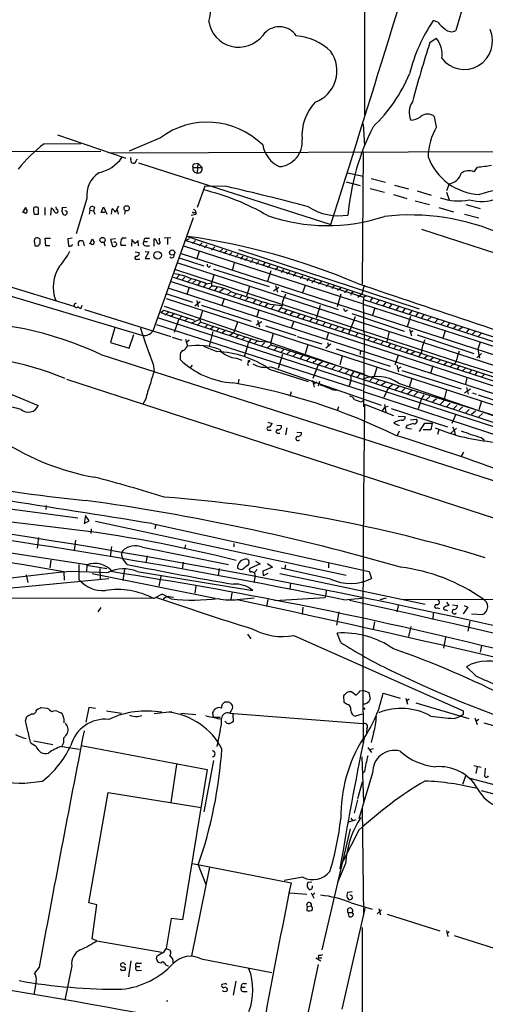
# Model space of a CAD drawing. Extents: x 4 to 1048, y 20 to 899.
# Drawn here: x 636 to 719, y 322 to 498 of the extents above; entities that cross this region are included whole.
import ezdxf

# ---------------------------------------------------------------- set-up
doc = ezdxf.new("R2010")
doc.units = 0
doc.header["$MEASUREMENT"] = 0
doc.layers.add('MAIN', color=5, linetype='CONTINUOUS')

msp = doc.modelspace()

# ---------------------------------------------------------------- linework, layer by layer
at = {"layer": 'MAIN'}
for p, q in [((697.738, 595.884), (697.738, 480.9067)), ((717.1267, 506.6453), (714.0787, 495.9773)), ((710.8613, 497.5013), (710.0147, 497.7553)), ((709.422, 493.8607), (710.5227, 494.6227)), ((710.6073, 478.79), (710.2687, 480.568)), ((697.484, 479.298), (697.738, 475.4033)), ((642.874, 477.3507), (655.066, 473.202)), ((661.2467, 476.8427), (655.6587, 474.472)), ((640.5033, 475.742), (647.0227, 475.8267)), ((572.6007, 474.1333), (650.5787, 474.472)), ((652.018, 474.1333), (782.4893, 474.5567)), ((655.9973, 473.0327), (655.9973, 473.2867)), ((697.484, 474.3873), (697.3147, 450.6807)), ((657.352, 472.3553), (691.7267, 461.3487)), ((667.0887, 471.5087), (668.6973, 471.5087)), ((667.4273, 472.186), (667.9353, 472.2707)), ((667.9353, 472.2707), (667.8507, 470.5773)), ((667.9353, 472.2707), (668.6973, 471.5087)), ((717.8887, 471.5933), (717.296, 470.7467)), ((694.69, 470.5773), (697.484, 469.9847)), ((698.9233, 469.5613), (701.4633, 468.884)), ((669.2053, 468.2067), (667.8507, 464.3967)), ((673.1, 468.122), (669.2053, 468.2067)), ((694.436, 468.9687), (696.976, 468.2913)), ((698.754, 467.7833), (701.294, 467.106)), ((703.072, 468.376), (705.612, 467.6987)), ((712.8933, 468.63), (712.3853, 467.36)), ((702.9027, 466.6827), (705.2733, 466.0053)), ((707.136, 467.36), (709.676, 466.598)), ((712.3853, 467.106), (712.8933, 465.7513)), ((636.6933, 463.4653), (637.2013, 464.3967)), ((639.4027, 464.3967), (639.4027, 463.1267)), ((640.588, 464.3967), (640.588, 463.042)), ((641.6887, 463.042), (641.7733, 464.312)), ((642.7047, 464.058), (642.62, 464.4813)), ((644.4827, 464.3967), (643.7207, 464.312)), ((648.1233, 466.0053), (646.176, 459.6553)), ((649.478, 464.3967), (649.3087, 463.804)), ((650.6633, 463.4653), (651.0867, 464.4813)), ((651.0867, 464.4813), (651.6793, 463.2113)), ((653.2033, 463.55), (653.796, 464.6507)), ((706.7973, 465.582), (709.3373, 464.9047)), ((711.0307, 464.3967), (713.6553, 463.6347)), ((715.8567, 464.9047), (718.3967, 464.2273)), ((636.9473, 463.4653), (636.6933, 463.4653)), ((638.7253, 463.1267), (638.6407, 463.7193)), ((643.636, 463.7193), (643.89, 463.1267)), ((648.6313, 463.8887), (648.5467, 463.2113)), ((648.6313, 463.8887), (649.3087, 463.804)), ((649.3087, 463.804), (649.5627, 463.2113)), ((651.3407, 463.4653), (650.6633, 463.4653)), ((652.526, 463.2113), (652.6107, 464.1427)), ((653.542, 463.9733), (653.7113, 463.2113)), ((654.9813, 463.8887), (654.812, 463.2113)), ((667.0887, 462.534), (659.892, 442.2987)), ((667.5967, 463.1267), (666.75, 462.9573)), ((667.1733, 463.4653), (667.512, 463.4653)), ((715.6027, 463.2113), (718.1427, 462.534)), ((654.4733, 458.978), (655.1507, 458.978)), ((663.1093, 458.978), (661.924, 458.8933)), ((666.0727, 459.232), (697.23, 448.9027)), ((707.898, 460.502), (748.8767, 447.2093)), ((638.7253, 458.1313), (638.81, 457.5387)), ((640.7573, 457.5387), (640.6727, 458.8933)), ((640.6727, 458.8933), (641.604, 458.8933)), ((641.5193, 457.5387), (640.7573, 457.5387)), ((645.4987, 458.8933), (644.7367, 458.8087)), ((644.7367, 458.8087), (644.8213, 457.5387)), ((645.4987, 457.708), (645.5833, 457.7927)), ((647.446, 458.3007), (647.6153, 457.5387)), ((648.6313, 457.8773), (649.1393, 458.8087)), ((648.8853, 457.8773), (648.6313, 457.8773)), ((651.1713, 458.216), (651.3407, 457.5387)), ((653.2033, 458.8087), (652.3567, 458.6393)), ((652.3567, 458.6393), (652.6953, 457.454)), ((655.066, 457.6233), (654.2193, 457.6233)), ((656.1667, 458.6393), (656.082, 457.454)), ((656.7593, 457.962), (656.1667, 458.6393)), ((657.352, 457.5387), (657.2673, 458.47)), ((658.2833, 458.3007), (658.9607, 458.3007)), ((658.7067, 458.8933), (659.2993, 458.8933)), ((658.7067, 457.5387), (659.2993, 457.5387)), ((660.146, 457.454), (660.146, 458.8087)), ((661.0773, 458.3853), (661.0773, 458.8933)), ((662.5167, 458.8933), (662.5167, 457.7927)), ((665.3953, 457.5387), (697.3147, 447.2093)), ((666.4113, 458.8087), (665.8187, 458.47)), ((665.8187, 458.47), (697.5687, 448.3947)), ((667.512, 458.47), (667.004, 457.962)), ((668.6973, 458.0467), (668.1893, 457.5387)), ((669.6287, 457.708), (669.1207, 457.2)), ((670.9833, 457.3693), (670.3907, 456.7767)), ((656.7593, 456.438), (657.4367, 456.3533)), ((658.5373, 456.5227), (659.2147, 456.438)), ((659.2147, 456.438), (658.5373, 455.2527)), ((664.972, 456.184), (857.504, 393.7847)), ((668.1893, 456.5227), (667.766, 455.2527)), ((672.338, 456.946), (671.83, 456.438)), ((673.1, 456.6073), (672.592, 456.184)), ((674.0313, 456.3533), (673.5233, 455.8453)), ((675.132, 456.0147), (674.624, 455.5067)), ((675.2167, 456.8613), (707.4747, 446.278)), ((675.9787, 455.676), (675.5553, 455.168)), ((657.098, 455.168), (657.606, 455.168)), ((658.5373, 455.2527), (659.384, 455.2527)), ((664.3793, 454.4907), (776.3933, 418.1687)), ((664.6333, 455.422), (669.036, 453.9827)), ((669.9673, 453.7287), (670.2213, 453.9827)), ((674.4547, 454.5753), (674.116, 453.3053)), ((676.8253, 455.422), (676.3173, 454.914)), ((677.8413, 455.0833), (677.3333, 454.5753)), ((678.8573, 454.7447), (678.3493, 454.2367)), ((679.5347, 453.9827), (679.958, 454.4907)), ((680.8893, 454.152), (680.3813, 453.644)), ((663.5327, 451.9507), (857.3347, 389.2127)), ((664.6333, 452.2893), (664.1253, 451.7813)), ((665.6493, 451.9507), (665.1413, 451.4427)), ((670.814, 452.2893), (670.3907, 450.9347)), ((670.7293, 453.39), (680.72, 450.2573)), ((680.974, 453.0513), (680.3813, 451.1887)), ((682.244, 453.644), (681.736, 453.2207)), ((683.26, 453.3053), (682.8367, 452.7973)), ((684.3607, 452.9667), (683.8527, 452.4587)), ((685.4613, 452.628), (684.9533, 452.12)), ((686.7313, 452.2047), (686.2233, 451.6967)), ((632.0367, 450.9347), (645.7527, 446.786)), ((663.194, 451.1887), (857.504, 388.2813)), ((666.6653, 451.612), (666.1573, 451.104)), ((667.512, 451.358), (667.004, 450.85)), ((668.3587, 451.104), (667.9353, 450.5113)), ((669.3747, 450.7653), (668.9513, 450.1727)), ((669.4593, 450.7653), (670.3907, 450.9347)), ((670.3907, 450.342), (669.9673, 449.9187)), ((670.3907, 450.9347), (670.3907, 450.342)), ((677.164, 450.2573), (676.656, 448.564)), ((681.8207, 450.4267), (682.1593, 449.2413)), ((687.1547, 450.4267), (686.6467, 449.1567)), ((687.832, 451.7813), (687.4087, 451.2733)), ((688.9327, 451.5273), (688.34, 450.9347)), ((690.0333, 451.104), (689.5253, 450.6807)), ((691.3033, 450.6807), (690.88, 450.2573)), ((692.3193, 450.4267), (691.896, 449.9187)), ((697.6533, 450.5113), (697.23, 448.9027)), ((633.984, 448.7333), (658.114, 441.5367)), ((662.432, 448.9873), (667.004, 447.4633)), ((662.7707, 450.0033), (857.25, 386.7573)), ((666.4113, 450.1727), (665.988, 448.818)), ((671.4067, 450.1727), (670.8987, 449.58)), ((672.5073, 449.834), (671.83, 449.326)), ((673.7773, 449.326), (673.2693, 448.818)), ((674.7933, 448.9873), (674.2853, 448.4793)), ((675.894, 448.6487), (675.386, 448.1407)), ((681.482, 449.4953), (682.4133, 450.1727)), ((682.8367, 449.4953), (692.9967, 446.1933)), ((693.5047, 448.9027), (692.8273, 446.6167)), ((693.5047, 450.0033), (692.912, 449.58)), ((694.69, 449.6647), (694.182, 449.1567)), ((695.3673, 449.072), (695.2827, 448.7333)), ((697.23, 448.9027), (696.5527, 448.31)), ((697.23, 448.9027), (857.3347, 396.9173)), ((697.992, 448.564), (697.5687, 448.3947)), ((647.192, 446.8707), (647.0227, 446.3627)), ((661.924, 446.786), (699.4313, 433.9167)), ((662.2627, 448.1407), (824.1453, 395.478)), ((668.3587, 447.548), (667.4273, 446.786)), ((667.766, 447.802), (668.02, 446.6167)), ((668.6127, 446.9553), (677.5027, 444.0767)), ((672.6767, 448.1407), (672.2533, 446.8707)), ((676.9947, 448.31), (676.402, 447.802)), ((678.2647, 447.8867), (677.7567, 447.294)), ((679.45, 447.548), (678.8573, 446.9553)), ((680.3813, 447.2093), (679.958, 446.7013)), ((680.8893, 447.1247), (683.006, 446.8707)), ((681.5667, 446.8707), (681.0587, 446.278)), ((689.7793, 446.8707), (689.102, 444.5847)), ((697.484, 447.1247), (857.4193, 395.3087)), ((697.5687, 447.9713), (857.504, 396.1553)), ((699.1773, 448.2253), (698.754, 447.7173)), ((700.3627, 447.802), (699.8547, 447.294)), ((701.4633, 447.3787), (701.04, 446.8707)), ((702.564, 447.04), (702.1407, 446.532)), ((647.7, 446.1933), (663.1093, 441.3673)), ((661.3313, 445.6007), (661.8393, 446.024)), ((661.8393, 446.024), (667.3427, 444.246)), ((662.7707, 445.77), (662.0933, 445.1773)), ((663.7867, 445.4313), (663.1093, 444.9233)), ((665.1413, 445.008), (664.464, 444.3307)), ((668.782, 445.9393), (668.274, 444.4153)), ((678.8573, 446.024), (678.434, 444.754)), ((682.5827, 446.1933), (682.3287, 445.8547)), ((682.9213, 446.4473), (757.0047, 422.3173)), ((683.8527, 446.1087), (683.3447, 445.516)), ((684.9533, 445.6853), (684.4453, 445.262)), ((686.1387, 445.3467), (685.6307, 444.754)), ((687.1547, 445.008), (686.6467, 444.4153)), ((694.3513, 445.8547), (694.69, 446.1087)), ((695.452, 445.4313), (704.85, 442.2987)), ((699.6007, 446.4473), (699.1773, 445.1773)), ((703.834, 446.6167), (703.4107, 446.1087)), ((704.9347, 446.278), (704.5113, 445.77)), ((705.9507, 444.9233), (705.358, 443.0607)), ((706.2047, 445.9393), (705.6967, 445.3467)), ((707.3053, 445.6007), (706.882, 445.008)), ((708.3213, 445.262), (707.898, 444.6693)), ((660.5693, 443.484), (697.3147, 431.7153)), ((660.908, 444.6693), (800.4387, 399.4573)), ((664.464, 444.3307), (663.702, 442.0447)), ((666.242, 444.6693), (665.5647, 444.0767)), ((666.75, 443.738), (668.274, 444.4153)), ((668.4433, 443.9073), (667.8507, 443.3147)), ((668.274, 444.4153), (668.4433, 443.9073)), ((669.7133, 443.484), (669.1207, 442.8913)), ((675.0473, 443.9073), (674.37, 442.0447)), ((678.3493, 443.3993), (679.3653, 443.992)), ((678.6033, 444.246), (678.942, 443.0607)), ((680.0427, 443.23), (685.4613, 441.5367)), ((685.1227, 444.0767), (684.6147, 442.8067)), ((688.4247, 444.6693), (687.9167, 443.992)), ((689.5253, 444.246), (689.0173, 443.738)), ((690.7107, 443.8227), (690.2027, 443.3147)), ((691.896, 443.484), (691.388, 442.976)), ((696.0447, 444.8387), (694.8593, 441.7907)), ((709.676, 444.8387), (708.9987, 444.246)), ((710.8613, 444.4153), (710.3533, 443.9073)), ((711.962, 443.992), (711.3693, 443.484)), ((712.8933, 443.6533), (712.47, 443.1453)), ((653.1187, 442.976), (652.3567, 440.2667)), ((655.6587, 439.2507), (656.5053, 441.706)), ((670.6447, 442.214), (669.9673, 439.5893)), ((670.814, 443.1453), (670.2213, 442.6373)), ((671.83, 442.8913), (671.2373, 442.214)), ((672.9307, 442.468), (672.2533, 441.96)), ((674.37, 442.0447), (673.6927, 441.5367)), ((675.2167, 441.706), (674.7087, 441.1133)), ((681.3973, 441.8753), (680.974, 440.3513)), ((691.3033, 442.0447), (690.9647, 440.8593)), ((692.9967, 443.0607), (692.404, 442.5527)), ((694.0127, 442.722), (693.5893, 442.1293)), ((696.5527, 441.8753), (696.0447, 441.3673)), ((697.6533, 441.706), (697.5687, 428.752)), ((702.1407, 442.214), (701.7173, 440.436)), ((705.7813, 442.6373), (706.12, 441.452)), ((706.374, 442.3833), (705.9507, 442.0447)), ((707.136, 441.6213), (717.296, 438.3193)), ((712.1313, 442.3833), (711.708, 441.0287)), ((713.8247, 443.0607), (713.6553, 442.8067)), ((715.1793, 442.976), (714.5867, 442.5527)), ((716.3647, 442.6373), (715.9413, 442.1293)), ((717.55, 442.2987), (716.9573, 441.706)), ((718.566, 441.8753), (718.058, 441.3673)), ((652.3567, 440.2667), (655.6587, 439.2507)), ((663.3633, 441.198), (665.0567, 440.69)), ((665.734, 440.8593), (666.0727, 439.5893)), ((666.4113, 440.69), (665.9033, 440.2667)), ((676.402, 441.2827), (675.8093, 440.7747)), ((676.8253, 439.674), (676.2327, 437.642)), ((678.6033, 440.6053), (678.0107, 440.0127)), ((678.7727, 440.5207), (680.974, 440.3513)), ((679.8733, 440.182), (679.2807, 439.5893)), ((680.974, 439.8433), (680.3813, 439.3353)), ((680.974, 440.3513), (680.974, 439.8433)), ((680.974, 439.8433), (697.5687, 434.6787)), ((685.7153, 441.3673), (690.118, 440.0127)), ((687.578, 439.8433), (687.1547, 438.2347)), ((690.7953, 439.3353), (691.7267, 440.0127)), ((691.134, 440.2667), (691.3033, 439.674)), ((698.8387, 441.2827), (698.3307, 440.7747)), ((699.9393, 440.8593), (699.3467, 440.3513)), ((701.1247, 440.5207), (700.6167, 439.928)), ((702.3947, 440.0973), (701.8867, 439.5047)), ((703.4107, 439.674), (702.9027, 439.166)), ((718.3967, 440.3513), (717.9733, 439.0813)), ((650.5787, 438.15), (857.504, 371.7713)), ((668.9513, 439.5893), (671.322, 438.658)), ((682.1593, 439.5047), (681.5667, 438.912)), ((683.0907, 438.15), (682.3287, 435.61)), ((683.3447, 439.0813), (682.752, 438.4887)), ((684.4453, 438.7427), (683.9373, 438.2347)), ((685.546, 438.3193), (684.9533, 437.8113)), ((686.7313, 437.9807), (686.2233, 437.388)), ((692.658, 439.166), (702.31, 436.0333)), ((696.976, 438.4887), (696.976, 438.15)), ((703.7493, 437.9807), (703.1567, 436.2027)), ((704.342, 439.2507), (703.9187, 438.8273)), ((705.612, 439.0813), (705.104, 438.404)), ((706.7127, 438.658), (705.9507, 438.15)), ((707.898, 438.5733), (707.39, 437.7267)), ((708.9987, 437.896), (708.406, 437.388)), ((718.6507, 438.3193), (717.804, 437.5573)), ((717.9733, 439.0813), (718.312, 437.4727)), ((659.9767, 436.372), (660.146, 435.102)), ((664.8027, 437.8113), (664.8027, 437.2187)), ((666.9193, 436.2027), (666.496, 435.6947)), ((674.878, 437.4727), (675.8093, 437.134)), ((676.9947, 437.0493), (676.9947, 436.7107)), ((687.9167, 437.5573), (687.324, 436.9647)), ((688.594, 436.88), (688.5093, 436.5413)), ((689.4407, 436.2873), (688.5093, 433.832)), ((690.2027, 436.7953), (689.4407, 436.2873)), ((691.3033, 436.4567), (690.7107, 435.9487)), ((692.4887, 436.118), (691.896, 435.5253)), ((693.7587, 437.8113), (693.3353, 436.2873)), ((703.4953, 436.2027), (703.834, 435.0173)), ((710.0147, 437.5573), (709.422, 437.0493)), ((709.93, 436.118), (709.5067, 434.7633)), ((711.2847, 437.134), (710.692, 436.626)), ((712.47, 436.7107), (711.8773, 436.2027)), ((713.4013, 436.2873), (712.978, 435.864)), ((714.6713, 436.118), (714.248, 435.4407)), ((680.72, 435.5253), (687.6627, 433.324)), ((680.974, 435.9487), (700.7013, 429.0907)), ((693.7587, 435.6947), (693.166, 435.102)), ((694.8593, 435.2713), (694.2667, 434.7633)), ((695.7907, 435.0173), (695.2827, 434.34)), ((696.976, 434.6787), (696.3833, 434.0013)), ((697.5687, 434.6787), (698.0767, 434.34)), ((699.9393, 435.7793), (699.4313, 434.2553)), ((703.7493, 435.61), (704.2573, 435.9487)), ((704.4267, 435.2713), (715.01, 431.9693)), ((715.772, 435.6947), (715.264, 435.1867)), ((716.8727, 435.356), (716.4493, 434.848)), ((717.8887, 435.0173), (717.4653, 434.5093)), ((719.1587, 434.594), (718.6507, 434.086)), ((627.888, 433.832), (639.4027, 429.006)), ((644.4827, 433.7473), (857.4193, 364.5747)), ((675.3013, 433.7473), (675.132, 432.9853)), ((688.4247, 433.4933), (688.7633, 432.308)), ((688.594, 432.9007), (689.1867, 433.2393)), ((689.6947, 433.324), (689.4407, 432.4773)), ((695.198, 433.07), (694.944, 432.3927)), ((699.4313, 434.2553), (698.6693, 433.4087)), ((699.4313, 433.9167), (724.408, 426.212)), ((700.3627, 433.578), (699.77, 432.9853)), ((701.4633, 433.1547), (700.786, 432.6467)), ((702.7333, 432.7313), (701.9713, 432.1387)), ((703.834, 432.9853), (736.0073, 421.9787)), ((706.2047, 433.832), (705.6967, 432.308)), ((716.026, 434.0013), (715.772, 432.816)), ((684.6147, 431.4613), (684.3607, 430.6147)), ((697.5687, 431.546), (830.9187, 387.6887)), ((701.9713, 432.1387), (701.2093, 430.4453)), ((703.9187, 432.3927), (703.2413, 431.8)), ((704.9347, 432.054), (704.342, 431.4613)), ((706.2047, 431.7153), (705.4427, 431.038)), ((707.2207, 431.3767), (706.628, 430.784)), ((708.3213, 430.9533), (707.898, 430.276)), ((715.6027, 431.292), (716.7033, 431.9693)), ((715.9413, 432.2233), (716.28, 431.038)), ((717.042, 431.292), (717.7193, 431.038)), ((718.058, 430.9533), (726.7787, 428.0747)), ((658.622, 430.1913), (658.114, 429.26)), ((697.23, 429.6833), (697.484, 429.9373)), ((697.738, 429.26), (702.9027, 427.228)), ((701.294, 429.1753), (701.548, 427.8207)), ((707.898, 430.276), (707.3053, 428.4133)), ((709.422, 430.6147), (708.7447, 430.022)), ((710.6073, 430.1913), (709.93, 429.6833)), ((711.962, 429.9373), (711.2847, 429.1753)), ((713.0627, 429.4293), (712.47, 428.8367)), ((718.6507, 429.768), (718.1427, 428.244)), ((693.0813, 428.752), (692.8273, 428.0747)), ((701.4633, 428.752), (701.9713, 428.9213)), ((702.4793, 428.498), (712.5547, 425.196)), ((714.0787, 427.482), (713.3167, 425.7887)), ((714.248, 429.006), (713.6553, 428.4133)), ((715.264, 428.752), (714.6713, 428.1593)), ((716.4493, 428.3287), (715.8567, 427.736)), ((717.55, 427.99), (716.8727, 427.3973)), ((718.82, 427.5667), (718.1427, 426.974)), ((680.466, 426.0427), (681.228, 425.7887)), ((702.9873, 425.8733), (703.9187, 425.45)), ((703.7493, 427.1433), (705.0193, 427.0587)), ((705.9507, 426.466), (707.0513, 426.5507)), ((707.5593, 424.3493), (708.4907, 425.8733)), ((708.4907, 425.8733), (709.8453, 425.8733)), ((709.8453, 425.8733), (709.5913, 424.688)), ((680.72, 424.6033), (681.0587, 424.6033)), ((682.0747, 425.5347), (682.8367, 425.45)), ((682.3287, 424.0953), (682.5827, 424.0953)), ((683.8527, 425.0267), (683.5987, 423.7567)), ((685.6307, 424.2647), (686.4773, 424.18)), ((703.9187, 424.434), (703.58, 423.672)), ((705.2733, 425.45), (705.104, 425.0267)), ((705.104, 425.0267), (706.12, 424.8573)), ((709.5913, 424.688), (708.2367, 424.688)), ((711.0307, 424.688), (710.7767, 423.8413)), ((713.1473, 424.0953), (714.1633, 424.942)), ((713.486, 425.196), (713.74, 424.688)), ((713.74, 424.688), (713.9093, 423.7567)), ((718.566, 423.3333), (719.1587, 422.8253)), ((715.4333, 420.7087), (715.01, 419.9467)), ((588.9413, 416.7293), (646.5147, 408.94)), ((643.9747, 407.0773), (584.2, 414.274)), ((640.842, 411.1413), (640.7573, 410.464)), ((647.8693, 409.3633), (647.6153, 407.924)), ((647.6153, 407.924), (648.5467, 408.432)), ((648.5467, 408.432), (647.8693, 409.3633)), ((649.6473, 408.3473), (694.436, 398.6953)), ((648.8853, 406.9927), (648.8007, 406.146)), ((659.7227, 407.924), (698.5847, 399.3727)), ((660.4, 407.67), (660.2307, 406.9927)), ((639.4873, 405.4687), (639.2333, 403.5213)), ((646.0913, 404.9607), (645.8373, 403.098)), ((652.526, 403.86), (652.272, 401.9973)), ((658.0293, 403.6907), (673.4387, 400.6427)), ((665.734, 404.114), (665.5647, 403.4367)), ((674.37, 404.368), (674.37, 403.7753)), ((641.6887, 401.4047), (641.5193, 400.05)), ((654.3887, 402.082), (654.558, 401.6587)), ((655.32, 400.6427), (654.558, 401.6587)), ((658.876, 402.1667), (658.622, 400.8967)), ((665.3107, 401.066), (665.1413, 399.796)), ((677.0793, 400.9813), (676.9947, 400.558)), ((678.2647, 401.2353), (679.1113, 400.7273)), ((643.9747, 399.288), (644.0593, 397.8487)), ((645.16, 399.4573), (651.9333, 399.2033)), ((646.684, 400.6427), (646.684, 397.9333)), ((648.1233, 400.4733), (648.0387, 399.288)), ((648.1233, 400.4733), (651.6793, 399.8807)), ((650.4093, 399.8807), (650.494, 397.9333)), ((654.812, 399.796), (654.558, 397.764)), ((657.098, 399.3727), (677.7567, 395.986)), ((671.7453, 399.8807), (671.576, 398.6107)), ((679.1113, 400.7273), (677.2487, 399.8807)), ((678.5187, 399.7113), (678.0953, 399.2033)), ((681.3127, 400.1347), (679.5347, 399.4573)), ((679.5347, 399.4573), (679.6193, 398.6107)), ((680.3813, 400.812), (681.3127, 400.1347)), ((691.642, 398.018), (682.8367, 399.9653)), ((683.5987, 400.558), (683.514, 399.8807)), ((691.3033, 400.812), (691.3033, 400.05)), ((698.5847, 399.3727), (699.008, 398.1027)), ((614.934, 394.6313), (652.018, 398.1027)), ((637.286, 398.78), (637.54, 397.4253)), ((649.0547, 399.034), (671.068, 394.6313)), ((661.3313, 398.526), (660.9927, 396.748)), ((678.18, 398.6107), (677.926, 397.4253)), ((680.466, 399.034), (679.6193, 398.6107)), ((682.5827, 399.034), (708.5753, 393.5307)), ((667.5967, 396.8327), (667.4273, 395.478)), ((684.53, 397.3407), (684.3607, 396.1553)), ((690.9647, 396.0707), (690.7107, 394.716)), ((660.0613, 394.5467), (603.9273, 394.716)), ((661.5853, 395.3087), (660.0613, 394.5467)), ((663.194, 394.462), (661.5853, 395.3087)), ((662.7707, 394.8853), (663.6173, 394.8007)), ((674.0313, 395.5627), (673.862, 394.3773)), ((678.0107, 394.6313), (674.9627, 394.2927)), ((674.9627, 394.2927), (675.132, 394.3773)), ((680.466, 394.3773), (680.212, 393.1073)), ((681.6513, 394.208), (690.7107, 394.716)), ((694.0127, 394.2927), (697.23, 394.6313)), ((701.6327, 394.6313), (700.4473, 394.2927)), ((759.7987, 394.5467), (704.342, 394.2927)), ((650.5787, 392.938), (650.0707, 392.176)), ((686.7313, 393.0227), (686.562, 391.668)), ((693.166, 392.176), (692.7427, 389.8053)), ((703.7493, 393.2767), (703.4953, 392.176)), ((710.7767, 392.8533), (711.1153, 392.7687)), ((712.216, 392.5147), (712.5547, 392.43)), ((712.3853, 393.8693), (712.8087, 393.2767)), ((713.486, 393.446), (714.3327, 393.2767)), ((716.1953, 393.0227), (715.3487, 391.8373)), ((715.518, 393.2767), (716.1953, 393.0227)), ((699.516, 390.398), (699.262, 389.0433)), ((710.0147, 391.922), (709.93, 390.8213)), ((716.534, 390.4827), (716.1953, 388.7047)), ((716.8727, 391.8373), (718.82, 391.668)), ((706.0353, 389.5513), (705.612, 387.7733)), ((676.8253, 388.1967), (677.418, 387.35)), ((685.1227, 387.9427), (715.3487, 374.4807)), ((693.5047, 386.6727), (692.8273, 388.366)), ((712.216, 387.604), (711.8773, 385.6567)), ((718.6507, 386.1647), (718.3967, 384.9793)), ((717.6347, 380.746), (715.9413, 382.3547)), ((696.976, 378.0367), (697.484, 378.206)), ((697.484, 378.206), (698.5, 377.7827)), ((694.0973, 376.0047), (694.0127, 377.19)), ((695.452, 377.8673), (696.214, 377.2747)), ((698.5, 377.7827), (698.754, 376.5973)), ((701.04, 377.6133), (704.088, 376.7667)), ((705.104, 376.7667), (705.4427, 375.666)), ((705.6967, 376.5973), (705.1887, 376.174)), ((639.064, 374.4807), (639.2333, 374.7347)), ((639.9107, 375.0733), (641.0113, 374.9887)), ((648.462, 375.0733), (647.954, 372.4487)), ((649.6473, 374.904), (648.462, 375.0733)), ((672.338, 375.666), (672.7613, 376.0893)), ((673.4387, 376.0893), (673.862, 375.8353)), ((694.5207, 375.666), (694.0973, 376.0047)), ((706.882, 375.92), (716.3647, 373.126)), ((637.1167, 372.7027), (637.3707, 373.4647)), ((643.0433, 374.3113), (643.4667, 374.142)), ((643.9747, 373.126), (643.9747, 372.364)), ((651.5947, 374.4807), (654.304, 374.0573)), ((657.1827, 373.4647), (657.9447, 373.634)), ((663.2787, 374.3113), (660.146, 373.9727)), ((664.8873, 374.0573), (667.5967, 373.8033)), ((670.6447, 373.888), (670.6447, 374.2267)), ((670.8987, 373.38), (671.9147, 373.38)), ((671.7453, 373.0413), (672.1687, 373.126)), ((673.608, 374.0573), (697.484, 372.1947)), ((674.2007, 373.888), (674.2853, 372.5333)), ((697.3147, 373.888), (696.1293, 373.5493)), ((713.74, 373.126), (714.9253, 373.5493)), ((715.3487, 373.8033), (714.9253, 373.5493)), ((717.4653, 373.2107), (717.8887, 372.0253)), ((718.1427, 372.9567), (717.7193, 372.618)), ((698.1613, 371.348), (698.0767, 370.586)), ((719.074, 372.364), (724.4927, 370.84)), ((671.9147, 371.0093), (671.322, 368.1307)), ((699.3467, 370.586), (698.9233, 368.808)), ((639.064, 368.1307), (638.1327, 368.6387)), ((638.6407, 369.1467), (642.0273, 368.4693)), ((643.636, 368.1307), (646.7687, 367.6227)), ((647.1073, 368.3), (669.6287, 363.982)), ((697.3993, 369.1467), (697.5687, 368.7233)), ((698.3307, 367.9613), (699.008, 367.03)), ((699.262, 367.7073), (698.6693, 367.538)), ((697.23, 366.268), (697.5687, 358.2247)), ((664.1253, 364.9133), (663.1093, 358.14)), ((670.7293, 365.5907), (669.036, 356.4467)), ((717.296, 364.744), (718.566, 364.4053)), ((717.8887, 364.49), (717.6347, 363.3047)), ((719.328, 364.236), (719.1587, 362.7967)), ((669.6287, 363.982), (665.226, 337.1427)), ((699.1773, 363.3893), (696.722, 355.1767)), ((697.738, 363.6433), (697.484, 363.3893)), ((715.772, 362.7967), (715.264, 361.3573)), ((716.534, 362.458), (731.4353, 358.5633)), ((696.5527, 358.8173), (697.3993, 361.7807)), ((648.462, 340.1907), (651.9333, 359.918)), ((651.9333, 359.918), (668.528, 357.2087)), ((718.566, 360.2567), (727.964, 357.8013)), ((696.468, 358.5633), (695.8753, 356.1927)), ((697.3147, 357.124), (697.5687, 337.9893)), ((695.2827, 355.346), (695.6213, 354.838)), ((694.944, 354.6687), (696.214, 355.092)), ((695.198, 353.3987), (690.118, 331.8087)), ((696.722, 353.1447), (693.8433, 347.5567)), ((670.052, 346.5407), (666.8347, 330.708)), ((667.004, 347.218), (684.6147, 343.7467)), ((668.02, 346.964), (669.3747, 343.4927)), ((694.3513, 347.218), (692.912, 343.8313)), ((686.7313, 344.7627), (683.3447, 344.17)), ((687.4933, 343.0693), (687.832, 342.5613)), ((688.34, 343.916), (687.578, 343.8313)), ((684.3607, 341.9687), (687.4087, 341.7147)), ((688.1707, 341.9687), (688.6787, 341.0373)), ((688.848, 341.9687), (688.4247, 341.5453)), ((695.5367, 342.138), (694.69, 342.0533)), ((649.9013, 339.852), (648.462, 340.1907)), ((649.0547, 333.756), (649.9013, 339.852)), ((687.4933, 339.5133), (687.4087, 338.836)), ((687.4933, 339.5133), (688.2553, 339.6827)), ((688.4247, 339.2593), (688.2553, 339.6827)), ((694.6053, 341.122), (694.8593, 340.7833)), ((695.3673, 340.1907), (699.0927, 339.09)), ((688.4247, 339.0053), (688.4247, 339.2593)), ((693.7587, 321.2253), (697.8227, 339.1747)), ((694.7747, 338.4973), (694.944, 337.7353)), ((694.7747, 338.4973), (695.5367, 338.4973)), ((695.7907, 338.1587), (695.5367, 338.4973)), ((700.786, 338.9207), (700.024, 338.2433)), ((700.278, 339.1747), (700.6167, 338.074)), ((701.802, 338.1587), (711.2, 335.1953)), ((663.194, 337.3967), (662.2627, 332.0627)), ((665.226, 337.1427), (663.194, 337.3967)), ((697.3147, 335.788), (697.3147, 314.3673)), ((712.3853, 335.28), (712.6393, 334.1793)), ((712.8933, 335.026), (712.47, 334.6873)), ((713.74, 334.3487), (723.4767, 331.3007)), ((649.9013, 333.4173), (649.0547, 333.756)), ((649.9013, 333.4173), (661.5007, 331.3853)), ((660.5693, 330.2), (660.654, 330.708)), ((661.924, 331.47), (662.2627, 332.0627)), ((662.2627, 332.0627), (663.0247, 331.724)), ((689.5253, 330.8773), (689.4407, 330.3693)), ((645.414, 328.93), (644.144, 322.834)), ((655.9973, 329.8613), (655.574, 326.9827)), ((656.9287, 328.8453), (657.606, 328.8453)), ((657.1827, 329.438), (657.86, 329.438)), ((661.3313, 329.438), (660.908, 329.5227)), ((668.528, 330.2), (681.1433, 327.7447)), ((689.4407, 329.184), (687.4087, 319.6167)), ((689.0173, 330.3693), (689.9487, 329.8613)), ((689.4407, 330.3693), (690.118, 330.3693)), ((639.572, 328.676), (638.7253, 327.66)), ((657.1827, 328.0833), (657.86, 328.168)), ((639.064, 326.136), (638.6407, 323.85)), ((672.7613, 325.7127), (672.2533, 325.628)), ((674.7087, 326.2207), (674.2853, 323.6807)), ((676.2327, 325.7973), (676.656, 325.7973)), ((673.1847, 324.866), (673.1847, 324.5273)), ((675.7247, 325.12), (676.402, 325.12)), ((676.148, 324.358), (676.7407, 324.358)), ((662.3473, 322.6647), (662.6013, 322.6647))]:
    msp.add_line(p, q, dxfattribs=at)
for centre, radius in [((655.2245, 464.2311), 0.4729), ((650.9146, 458.5759), 0.468), ((660.7462, 455.8501), 0.6801), ((663.3614, 456.338), 0.4719), ((677.0793, 436.9647), 0.1197), ((697.611, 374.8617), 0.1338)]:
    msp.add_circle(centre, radius, dxfattribs=at)
for centre, radius, start, end in [((-3605.5648, 1823.609), 4508.0447, 342.411156, 343.2906898), ((663.5745, 499.7873), 6.6812, 340.763132, 33.889382), ((735.1831, 480.8329), 30.3285, 146.084418, 165.799998), ((675.2382, 498.4398), 5.4231, 189.058145, 322.397074), ((682.5108, 492.9885), 3.6669, 34.132542, 144.253619), ((716.2414, 501.6114), 6.7704, 217.377834, 232.622166), ((715.5718, 494.091), 5.0411, 216.865124, 24.066004), ((713.2843, 497.479), 1.6989, 227.258966, 297.878861), ((684.689, 484.9169), 10.1653, 46.185387, 85.163853), ((707.3674, 491.798), 4.235, 350.05613, 41.835665), ((939.0803, 420.1262), 241.2047, 162.200161, 164.822193), ((686.8122, 488.8072), 6.0016, 290.690688, 35.028388), ((679.948, 499.0506), 27.9915, 313.629782, 337.353636), ((695.2945, 477.1814), 8.7526, 136.622617, 183.882875), ((708.8909, 481.4164), 3.1986, 144.424216, 206.778138), ((706.0087, 482.7668), 2.7916, 270.545951, 308.034112), ((708.9987, 479.1795), 1.8817, 47.552213, 132.447787), ((669.6463, 465.4881), 14.1237, 45.562813, 126.492297), ((737.8913, 459.2695), 43.2813, 153.191213, 174.999622), ((720.6118, 473.0469), 11.5358, 150.141949, 177.967657), ((682.2, 476.0616), 4.3937, 273.889021, 6.890161), ((653.2551, 457.8493), 21.9717, 125.476777, 142.401803), ((684.8389, 476.5338), 5.3906, 190.270337, 244.262061), ((648.7014, 477.4642), 7.0567, 282.593625, 323.701552), ((718.8756, 477.1243), 10.4568, 200.536486, 266.910378), ((656.4207, 472.7787), 0.4937, 149.040224, 239.040224), ((656.4207, 472.7786), 0.4936, 239.034253, 329.044206), ((657.3942, 472.4824), 0.5518, 122.463229, 175.603684), ((667.4273, 471.7627), 0.4233, 90, 216.875312), ((667.7801, 471.2969), 0.7231, 162.968342, 275.60336), ((668.0421, 471.2538), 0.703, 254.202369, 21.258101), ((714.3912, 507.5156), 36.0922, 275.560957, 279.629716), ((652.8253, 466.6044), 4.74, 123.053411, 187.261152), ((712.4214, 471.3002), 2.7116, 280.022301, 342.674967), ((716.3711, 468.6565), 2.2857, 66.130919, 126.548029), ((590.6562, 105.1484), 372.2188, 74.879841, 77.203269), ((659.0692, 426.2506), 42.4451, 59.860328, 76.536804), ((714.5201, 475.8794), 10.3102, 251.711262, 280.784506), ((723.394, 453.3673), 14.2522, 57.689078, 110.890022), ((638.1582, 464.456), 0.9587, 183.546139, 222.848561), ((639.0217, 463.1564), 1.2975, 72.923893, 107.076107), ((469.2907, 464.058), 169.3503, 359.885409, 0.114591), ((640.5469, 462.7466), 1.9886, 23.828505, 51.923362), ((642.7885, 464.1428), 0.9474, 333.448472, 10.287538), ((649.0941, 464.077), 0.4996, 39.786482, 202.139993), ((693.1314, 472.8937), 9.9878, 237.379965, 279.469961), ((718.6042, 473.5807), 8.1205, 254.611401, 291.113142), ((637.159, 463.6981), 0.3147, 227.717737, 19.667298), ((639.064, 293.7768), 169.3502, 89.885409, 90.114591), ((642.6623, 463.7193), 0.3413, 209.742799, 82.864574), ((644.1479, 463.4384), 0.4046, 230.395708, 325.850351), ((644.3134, 463.4654), 0.3035, 303.674361, 123.700539), ((651.8908, 462.8303), 1.4969, 28.737847, 61.253601), ((667.0887, 463.55), 0.1198, 135, 314.966157), ((666.9194, 463.3807), 0.7233, 339.443028, 69.450444), ((691.0887, 493.8885), 32.7321, 250.90577, 288.166702), ((705.8988, 422.2812), 40.7677, 66.160689, 96.485524), ((655.4621, 458.0914), 1.328, 138.119251, 200.638858), ((649.3153, 339.6396), 120.7607, 67.060276, 82.023593), ((639.2333, 458.3853), 0.568, 63.434949, 206.565051), ((639.1487, 626.8386), 169.3002, 269.885375, 270.114592), ((639.7837, 457.581), 0.2994, 98.143638, 188.121983), ((639.4452, 458.5971), 0.2991, 351.850935, 81.910523), ((470.3913, 458.216), 169.3503, 359.885409, 0.114591), ((644.9907, 457.6656), 0.2117, 216.837414, 323.14635), ((645.287, 457.708), 0.2116, 233.124688, 0), ((647.065, 457.9197), 0.5388, 45, 225), ((649.097, 458.1101), 0.3147, 227.717737, 19.667298), ((650.0962, 458.868), 0.9587, 183.546139, 222.848561), ((652.907, 458.0467), 0.6294, 250.344339, 317.723862), ((653.0763, 457.8349), 0.3642, 324.476953, 125.523047), ((784.0132, 331.2161), 179.6053, 134.885409, 135.114591), ((658.6475, 458.0044), 0.4695, 140.86944, 277.24461), ((658.7255, 458.4323), 0.4614, 92.33528, 196.573158), ((659.8436, 458.0527), 0.8142, 5.539741, 68.198591), ((660.9315, 458.1486), 0.278, 183.567336, 58.368194), ((634.7317, 461.7235), 11.5397, 317.301976, 333.681864), ((656.9449, 455.3992), 0.2773, 93.349473, 303.512416), ((656.977, 456.1689), 0.4953, 264.40337, 21.85726), ((663.299, 455.8101), 0.4205, 211.361086, 16.568721), ((648.637, 450.2096), 6.5595, 145.785194, 201.533129), ((670.0773, 454.1689), 0.4537, 171.405541, 255.969882), ((662.2247, 441.915), 10.7425, 65.583369, 81.639313), ((9246.6699, 26704.0795), 27618.2208, 251.8947977, 252.12398043), ((661.6699, 432.0551), 20.2669, 67.397141, 75.73063), ((669.9628, 442.1135), 8.2396, 61.085474, 87.023176), ((4294.8844, 11111.6659), 11251.7646, 251.34816598, 251.57734943), ((1227.735, 2183.85), 1820.7842, 252.2930727, 252.5222589), ((1021.9975, 321.2337), 361.681, 159.329823, 159.559021), ((737.8766, 364.4517), 94.6976, 116.443722, 116.672824), ((646.1972, 446.913), 0.3816, 93.184827, 326.305768), ((647.107, 447.0396), 0.6821, 209.733421, 262.90103), ((681.836, 447.2459), 1.2906, 305.351367, 13.537695), ((708.1955, 447.04), 10.7128, 172.735143, 187.264857), ((5555.024, 15182.7635), 15528.4318, 251.63049066, 252.17048146), ((694.4613, 446.2949), 0.4537, 171.405541, 255.969882), ((726.9881, 444.3202), 29.4511, 177.343304, 185.092518), ((624.1495, 381.4835), 62.5268, 64.9957, 91.384542), ((1520.2619, 3024.5758), 2717.6175, 251.733146, 251.9623278), ((713.9094, 443.23), 0.1893, 243.421413, 63.448488), ((762.9992, 476.1574), 110.4378, 197.530904, 201.115646), ((658.3681, 443.3991), 1.8797, 262.230715, 324.167152), ((667.9367, 429.4349), 10.3241, 67.845209, 100.40174), ((678.4765, 439.5469), 1.6561, 122.475173, 175.598376), ((715.9974, 437.5731), 8.1609, 156.901801, 172.96015), ((622.9359, 381.8267), 56.1955, 67.73408, 92.202731), ((665.5787, 438.0583), 0.8144, 109.213678, 197.656219), ((663.997, 440.903), 2.4565, 302.329512, 327.670488), ((670.5965, 420.8182), 17.8545, 55.458769, 87.671207), ((675.1743, 441.8752), 4.4125, 220.719179, 266.149648), ((697.1453, 438.5734), 0.1894, 26.537987, 206.578587), ((719.5661, 436.5213), 5.3753, 155.590096, 171.634889), ((675.1215, 447.8749), 14.8335, 225.92157, 266.441038), ((677.0793, 436.4567), 0.2677, 108.421413, 251.578587), ((679.9794, 440.0914), 4.2605, 238.553285, 283.500336), ((688.6618, 437.3286), 0.4537, 261.405541, 345.982133), ((713.2128, 437.3052), 1.0352, 280.491477, 359.89484), ((674.6367, 429.2589), 15.6244, 158.039178, 167.477238), ((673.8717, 426.8047), 15.6212, 158.038805, 167.479149), ((655.8974, 326.5162), 108.1144, 63.979732, 80.253129), ((688.6101, 426.5321), 6.2254, 60.85502, 79.174888), ((693.7488, 433.8045), 1.6247, 333.122679, 19.244611), ((699.9246, 427.2466), 6.9437, 55.735962, 110.577968), ((692.6157, 434.4255), 2.6422, 248.375369, 276.438854), ((723.6746, 428.255), 11.8328, 162.566973, 171.826414), ((621.5569, 369.7227), 60.4453, 75.82922, 111.290594), ((694.9017, 429.4715), 1.2344, 30.972514, 84.094496), ((697.9068, 433.8298), 4.2014, 242.395041, 260.729815), ((3998.9642, 385.3667), 3301.518, 179.2382368, 180.2741429), ((637.6475, 429.7076), 1.8902, 226.845814, 338.212099), ((531.8683, 555.4253), 211.6804, 323.014179, 323.24334), ((680.5012, 425.9369), 0.7418, 267.279935, 348.474956), ((704.3774, 424.2265), 2.1551, 90.941196, 130.168446), ((704.4266, 426.974), 0.5987, 261.876665, 8.132809), ((790.539, 129.2762), 308.2031, 105.831433, 106.060621), ((706.6462, 426.2543), 0.502, 248.065049, 36.191859), ((680.6158, 424.9094), 0.3234, 117.595155, 288.799171), ((682.2123, 424.3811), 0.3085, 84.102776, 292.159978), ((682.3498, 425.2172), 0.5397, 258.694232, 25.553719), ((685.8847, 424.0953), 0.5986, 261.865837, 8.134163), ((723.7504, 457.6218), 35.2409, 247.656565, 265.558499), ((724.2598, 446.34), 23.7008, 247.028467, 256.09949), ((657.1617, 460.0158), 44.4635, 237.165066, 260.048797), ((685.8347, 423.1294), 0.3749, 95.310653, 324.18162), ((599.7355, 84.7343), 354.4147, 69.550532, 73.005126), ((262.5044, -2019.0768), 2459.2916, 80.7050196, 81.9899855), ((680.487, 735.4807), 325.0487, 259.65756, 264.24084), ((576.2289, 136.2911), 289.3551, 72.772952, 75.33624), ((345.82, -1513.6313), 1937.9133, 81.0255369, 83.6324225), ((431.7387, -903.0428), 1324.6687, 71.2554902, 83.3319681), ((593.7257, 17.9729), 397.8017, 73.880396, 82.177362), ((641.3995, 146.4994), 266.9561, 73.027357, 85.590552), ((470.4284, -572.9698), 987.6252, 79.8793926, 84.358205), ((460.4989, -747.7535), 1165.675, 78.4440375, 83.0873602), ((616.4376, 174.3085), 234.392, 75.583651, 83.253132), ((655.1979, 402.478), 0.9009, 143.544775, 206.075842), ((656.7343, 400.8166), 3.1524, 65.744824, 135.826404), ((676.5545, 400.0668), 1.5106, 86.147323, 183.852677), ((676.6454, 401.1189), 0.4552, 342.404942, 88.665732), ((-281.2062, 8504.486), 8157.7966, 276.29115841, 276.52034054), ((649.5362, 396.7799), 4.0336, 38.447068, 110.504341), ((654.7062, 393.4776), 6.3618, 67.916287, 115.840449), ((537.8761, -348.9086), 756.9555, 76.1898133, 81.2753814), ((791.571, 1074.961), 687.9459, 258.5767663, 260.1838752), ((675.6823, 400.8119), 1.0583, 233.127937, 286.265186), ((866.9865, 146.1772), 317.5004, 126.755299, 126.984482), ((677.4564, 399.619), 0.3341, 128.437515, 277.962819), ((677.6006, 398.7086), 0.5876, 350.409439, 99.590561), ((700.2682, 368.0289), 32.3424, 54.814477, 83.066107), ((650.9633, 401.6069), 5.6398, 220.64471, 274.698764), ((695.2329, 406.0671), 8.8138, 245.957183, 295.360801), ((653.5418, 382.0573), 14.0886, 62.435321, 98.640139), ((674.7454, 392.5134), 4.5964, 49.069477, 95.744951), ((863.1143, 985.6612), 624.6925, 251.0809762, 252.7312711), ((662.7143, 393.6715), 1.2151, 87.339628, 149.253777), ((667.007, 431.9102), 37.6418, 264.186143, 276.971807), ((673.8199, 404.2425), 9.9521, 256.969438, 277.57604), ((172.0936, -1971.7993), 2418.9396, 75.4109028, 78.0013734), ((319.3199, -1320.0222), 1754.9195, 73.5876018, 77.6379186), ((710.6859, 393.8875), 0.4415, 270.791579, 66.593533), ((718.2102, 393.0848), 1.5425, 293.287361, 63.238919), ((710.5976, 393.1301), 0.3297, 73.362343, 302.904385), ((712.1313, 392.7687), 0.2677, 108.421413, 288.441716), ((712.8936, 391.7521), 1.527, 93.187323, 123.684864), ((713.8105, 392.2183), 0.4114, 112.16348, 329.045798), ((713.7398, 393.1922), 0.5989, 261.888839, 8.111161), ((683.0905, 399.1784), 11.418, 241.669438, 280.252244), ((693.8214, 372.3874), 16.0095, 55.441674, 93.560038), ((743.4614, 465.8995), 93.6619, 237.766394, 243.936881), ((646.0086, 223.4338), 171.8305, 63.107478, 70.664089), ((368.9244, -1144.656), 1570.2424, 71.8715025, 77.1342567), ((719.6979, 375.986), 7.3941, 60.781246, 120.534378), ((797.2171, 578.1008), 218.074, 244.201605, 252.536643), ((742.5532, 432.2633), 57.2273, 244.187323, 253.026949), ((567.2667, 504.444), 179.6055, 314.885409, 315.114591), ((695.1556, 376.8517), 1.058, 73.730264, 126.877479), ((506.095, 568.1557), 269.4082, 314.885409, 315.114591), ((697.5763, 376.9746), 1.2367, 261.770957, 342.236089), ((679.7156, 381.9878), 21.7685, 325.489457, 348.407144), ((554.922, 544.254), 189.3283, 296.443693, 296.672876), ((810.7723, 586.3096), 271.0633, 231.223946, 231.453146), ((671.7735, 373.874), 1.1826, 70.478809, 162.648288), ((502.8989, 417.6597), 174.5654, 345.851179, 346.080322), ((673.1, 545.4392), 169.3502, 269.885409, 270.114592), ((672.4644, 375.3191), 1.703, 312.186781, 345.891948), ((673.3681, 375.2003), 0.8045, 338.38772, 52.124392), ((694.4013, 374.7692), 0.9047, 346.974528, 82.416238), ((704.2986, 363.8508), 11.0487, 61.377662, 111.339757), ((510.794, 585.3687), 246.8298, 300.851156, 301.080338), ((638.4343, 374.5706), 0.6361, 250.052295, 351.874993), ((642.4506, 373.3593), 1.1214, 58.094266, 121.901396), ((642.7047, 373.126), 1.27, 0, 53.130102), ((651.3821, 366.6273), 6.3613, 84.262879, 164.754756), ((658.8031, 358.3317), 16.1223, 80.367896, 114.888399), ((657.4031, 378.9192), 5.459, 252.298913, 267.686108), ((661.3374, 361.9859), 12.3244, 27.660585, 83.321532), ((670.743, 377.597), 4.221, 249.864971, 267.515164), ((755.8229, 669.5189), 308.1688, 253.938084, 254.16728), ((670.9691, 373.7327), 0.3597, 154.418165, 258.711937), ((667.8087, 372.5756), 4.3946, 339.11984, 7.194877), ((673.227, 373.0683), 1.0598, 68.931439, 176.879244), ((696.3179, 374.5672), 1.0352, 180.10516, 259.503081), ((690.5716, 373.6187), 9.2844, 340.934702, 359.049591), ((716.4205, 419.9395), 46.8902, 261.625516, 266.722872), ((884.6986, 374.142), 169.3502, 179.885409, 180.114592), ((129.3354, 244.6779), 523.6718, 13.921657, 14.150824), ((643.1743, 371.0889), 1.5902, 338.315006, 48.466996), ((673.5938, 373.2247), 1.0301, 216.083397, 270.789853), ((758.6066, 203.0191), 189.3281, 116.44709, 116.676246), ((697.7168, 371.6867), 0.5588, 322.693333, 114.620458), ((638.9247, 377.4193), 8.0185, 243.434949, 258.207723), ((642.99, 370.9325), 5.3717, 182.793534, 205.278446), ((5229.9861, -523.3562), 4668.8179, 168.9571354, 169.4849261), ((642.0904, 369.2738), 1.9224, 323.513988, 11.428003), ((855.9754, 200.7434), 271.0633, 141.224788, 141.453958), ((1368.0011, 233.7031), 683.9949, 168.5354771, 170.5261679), ((720.0334, 355.5913), 26.5307, 148.204626, 180.712686), ((640.7286, 368.5853), 1.7256, 195.274922, 288.121), ((629.8034, 375.4461), 17.0147, 307.514368, 335.165709), ((645.8793, 360.681), 7.7801, 106.758426, 126.37368), ((591.7473, 373.3334), 80.7023, 340.928439, 356.002428), ((670.4668, 366.8184), 0.5581, 279.610809, 80.387477), ((717.8573, 360.8352), 20.3143, 163.992036, 172.054417), ((703.1032, 363.4825), 3.927, 75.476477, 181.359934), ((711.5115, 375.5428), 11.1048, 228.048914, 264.452564), ((636.2439, 382.3226), 20.7465, 234.958725, 280.893642), ((711.1523, 356.6968), 7.8259, 30.595615, 95.236917), ((719.5139, 363.0709), 0.4487, 217.666685, 335.010871), ((745.8676, 299.7266), 72.5864, 120.992767, 132.614607), ((706.6834, 316.1365), 45.8491, 75.853918, 87.740906), ((724.1963, 363.9069), 7.0851, 207.093795, 292.853699), ((639.2139, 361.4695), 54.6446, 343.313028, 353.476514), ((711.1584, 346.2265), 16.8363, 146.860017, 176.623867), ((688.5094, 348.2867), 3.9471, 243.225919, 320.550346), ((1823.0391, 110.1179), 1162.15, 168.4027127, 169.6528031), ((689.0615, 343.2807), 1.5824, 159.637627, 187.677432), ((687.9489, 343.057), 0.5093, 256.730492, 20.901014), ((687.9645, 321.9721), 19.6652, 67.88652, 84.457034), ((696.3638, 341.4316), 1.7855, 159.623479, 189.985116), ((695.2065, 341.1643), 0.3922, 327.347287, 103.745728), ((687.8272, 339.8097), 0.4465, 343.476502, 221.595174), ((695.0709, 341.3764), 0.6297, 250.365149, 317.709785), ((687.8125, 339.546), 0.8168, 240.371708, 318.548797), ((695.1557, 338.7936), 0.4827, 322.12814, 217.87186), ((695.1818, 338.318), 0.6294, 247.799618, 345.338913), ((636.638, 354.3167), 24.7528, 294.589546, 302.400269), ((393.6663, -1188.023), 1522.5581, 80.6248252, 86.7343826), ((648.1331, 329.3333), 2.7488, 115.770816, 188.436667), ((470.789, 648.589), 370.2662, 300.849165, 301.078348), ((662.315, 331.3202), 0.8165, 311.430165, 29.638699), ((662.5754, 329.7618), 0.9867, 345.976432, 73.521001), ((666.6164, 326.3191), 4.3262, 63.776703, 135.463571), ((689.7367, 332.4455), 1.5824, 262.322568, 290.362373), ((455.8972, -761.1241), 1100.234, 77.8259575, 82.565749), ((654.4944, 329.1204), 0.3891, 157.594233, 292.405767), ((654.5579, 328.9091), 0.5554, 72.240393, 139.644897), ((652.9372, 339.1142), 14.4062, 275.782658, 317.347777), ((570.2217, 244.5937), 119.7487, 44.885409, 45.114591), ((657.2531, 328.5301), 0.4523, 135.824085, 261.045813), ((657.1364, 329.107), 0.3341, 82.037181, 231.562485), ((661.6767, 330.3304), 1.115, 186.715841, 226.417204), ((661.67, 329.205), 0.4111, 34.525032, 145.474968), ((662.7645, 329.7401), 0.8139, 201.787031, 264.465227), ((637.3713, 326.5594), 1.7449, 345.956589, 39.105964), ((654.431, 328.3796), 0.2993, 171.856362, 261.875312), ((654.6427, 201.0834), 127.0002, 89.885409, 90.114591), ((654.6654, 328.3829), 0.3785, 307.669195, 93.438466), ((667.111, 324.612), 10.6716, 339.082563, 20.917437), ((653.197, 421.9237), 97.1497, 259.813621, 270.702844), ((672.5779, 325.4163), 0.3875, 146.88812, 259.502061), ((672.8883, 325.5434), 0.2117, 359.972935, 126.875312), ((676.1843, 325.3045), 0.4952, 84.390726, 201.872304), ((672.7614, 324.9864), 0.6245, 227.316538, 312.676717), ((672.719, 324.4426), 0.6294, 42.276138, 109.655661), ((676.0887, 324.8237), 0.4694, 140.854032, 277.256717)]:
    msp.add_arc(centre, radius, start, end, dxfattribs=at)

doc.saveas('drawing.dxf')
